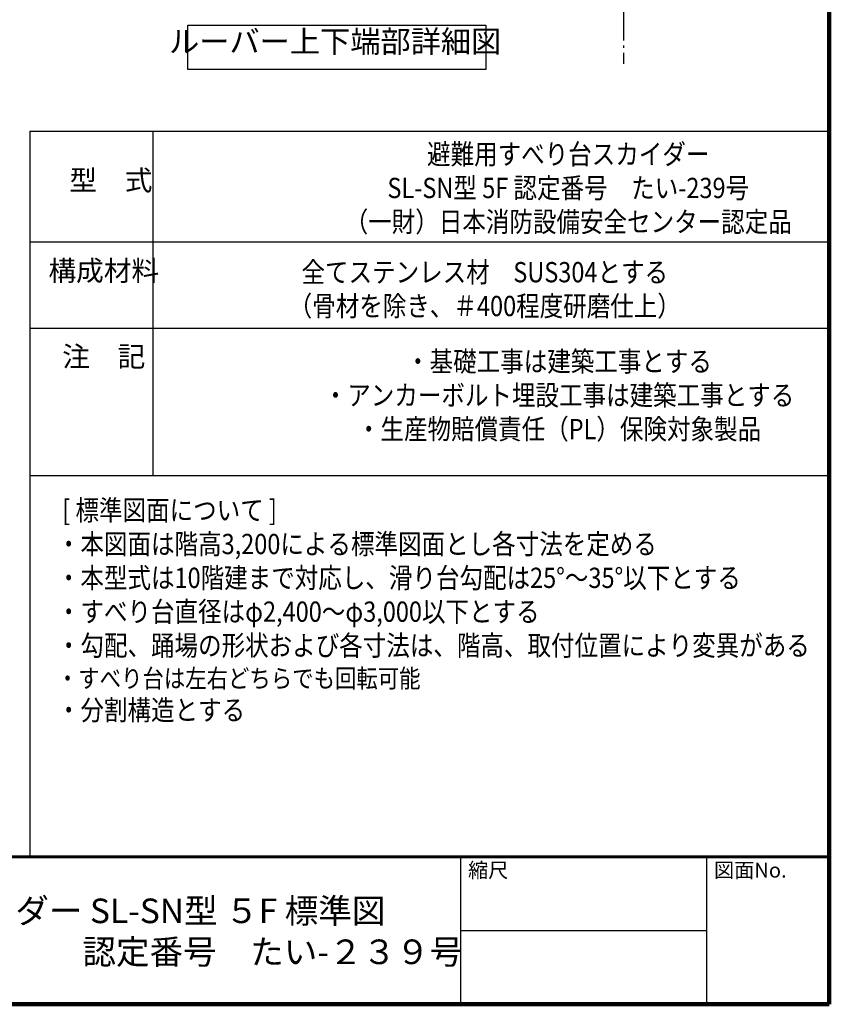
# Model space of a CAD drawing. Extents: x 334865 to 367641, y 21521 to 44862.
# Drawn here: x 361057 to 367641, y 21521 to 29528 of the extents above; entities that cross this region are included whole.
import ezdxf

# ---------------------------------------------------------------- set-up
doc = ezdxf.new("R2010")
doc.units = 0
doc.header["$LTSCALE"] = 400
doc.header["$MEASUREMENT"] = 0
doc.linetypes.add('DASHDOT', pattern=[8.5, 6, -1, 0.5, -1])
for name, color, linetype in [('図面枠', 253, 'CONTINUOUS'), ('図面枠-文字', 141, 'CONTINUOUS'), ('寸法', 6, 'CONTINUOUS'), ('本体形状', 3, 'CONTINUOUS')]:
    doc.layers.add(name, color=color, linetype=linetype)
doc.styles.add('1_1A1', font='romans.shx', dxfattribs={"bigfont": 'extfont2.shx'})
doc.styles.add('1_20', font='romans.shx', dxfattribs={"width": 0.75, "bigfont": 'extfont2.shx'})
doc.styles.add('1_40', font='romans.shx', dxfattribs={"width": 0.75, "bigfont": 'extfont2.shx'})
doc.styles.get("Standard").update_dxf_attribs({"font": 'txt', "bigfont": 'bigfont.shx'})

msp = doc.modelspace()

# ---------------------------------------------------------------- linework, layer by layer
at = {"layer": '図面枠', "linetype": 'Continuous', "lineweight": 120}
for p, q in [((367640.9288, 21520.5439), (367640.9288, 44480.5439)), ((367640.9288, 27720.5439), (367640.9288, 22720.5439)), ((335187.3294, 21520.5439), (367640.9288, 21520.5439))]:
    msp.add_line(p, q, dxfattribs=at)
at = {"layer": '図面枠', "linetype": 'Continuous'}
for p, q in [((361140.9288, 28620.5439), (367640.9288, 28620.5439)), ((361140.9288, 28620.5439), (367640.9288, 28620.5439)), ((361140.9288, 28620.5439), (361140.9288, 22720.5439)), ((362140.9288, 28620.5439), (362140.9288, 25820.5439)), ((361140.9288, 27720.5439), (367640.9288, 27720.5439)), ((361140.9288, 27020.5439), (367640.9288, 27020.5439)), ((361140.9288, 25820.5439), (367640.9288, 25820.5439)), ((364640.9288, 22720.5439), (364640.9288, 21520.5439)), ((366640.9288, 22720.5439), (366640.9288, 21520.5439)), ((364640.9288, 22120.5439), (366640.9288, 22120.5439))]:
    msp.add_line(p, q, dxfattribs=at)
at = {"layer": '図面枠', "linetype": 'Continuous', "lineweight": 60}
msp.add_line((335187.3294, 22720.5439), (367640.9288, 22720.5439), dxfattribs=at)
at = {"layer": '寸法'}
msp.add_lwpolyline([(362424.2166, 29484.2329), (364846.8997, 29484.2329), (364846.8997, 29122.5742), (362424.2166, 29122.5742)], close=True, dxfattribs=at)
at = {"layer": '本体形状', "linetype": 'DASHDOT', "ltscale": 0.1}
msp.add_line((365968.1982, 36057.9992), (365968.1982, 29170.3094), dxfattribs=at)

# ---------------------------------------------------------------- texts
at = {"layer": '図面枠'}
for s, p in [('縮尺', (364703.5545, 22551.2788)), ('図面No.', (366703.5545, 22551.2788))]:
    msp.add_text(s, height=120, dxfattribs=at).set_placement(p)
at = {"layer": '図面枠-文字', "color": 141, "insert": (360203.1528, 22380.7872), "char_height": 200, "attachment_point": 1, "style": '1_1A1'}
msp.add_mtext('{\\fMS PGothic|b0|i0|c128|p50;スカイダー SL-SN型 ５F 標準図\\P\u3000\u3000\u3000\u3000\u3000認定番号\u3000たい-２３９号}', dxfattribs=at)
at = {"layer": '寸法', "insert": (363622.8016, 29204.8898), "char_height": 180, "attachment_point": 8, "style": '1_20'}
msp.add_mtext('ルーバー上下端部詳細図', dxfattribs=at)
at = {"layer": '寸法', "char_height": 165, "attachment_point": 8, "style": '1_40'}
for s, insert, width in [('{\\W0.85;避難用すべり台スカイダー\\PSL-SN型 5F 認定番号\u3000たい-239号\\P（一財）日本消防設備安全センター認定品}', (365517.9161, 27801.9208), 4931.29105), ('型\u3000式', (361798.671, 28087.8455), 788.219974), ('構成材料', (361740.9554, 27353.083), 788.219974), ('{\\W0.85;全てステンレス材\u3000SUS304とする\\P（骨材を除き、＃400程度研磨仕上） }', (364839.2908, 27117.027), 3524.606374), ('注\u3000記', (361740.9554, 26654.6826), 788.219974), ('{\\W0.85;・基礎工事は建築工事とする\\P・アンカーボルト埋設工事は建築工事とする\\P・生産物賠償責任（PL）保険対象製品}', (365442.9443, 26116.1781), 4931.29105)]:
    msp.add_mtext(s, dxfattribs=dict(at, insert=insert, width=width))
at = {"layer": '寸法', "linetype": 'Continuous', "insert": (361359.7259, 24726.2797), "char_height": 150, "attachment_point": 4, "style": '1_20'}
msp.add_mtext('{\\W0.95; \\H1.1x;\\W0.85;[ 標準図面について ]\\P・本図面は階高3,200による標準図面とし各寸法を定める\\P・本型式は10階建まで対応し、滑り台勾配は25°～35°以下とする\\P・すべり台直径はφ2,400～φ3,000以下とする\\P・勾配、踊場の形状および各寸法は、階高、取付位置により変異がある\\P\\H0.90909x;・すべり台は左右どちらでも回転可能\\H1.1x;\\P・分割構造とする}', dxfattribs=at)

doc.saveas('drawing.dxf')
